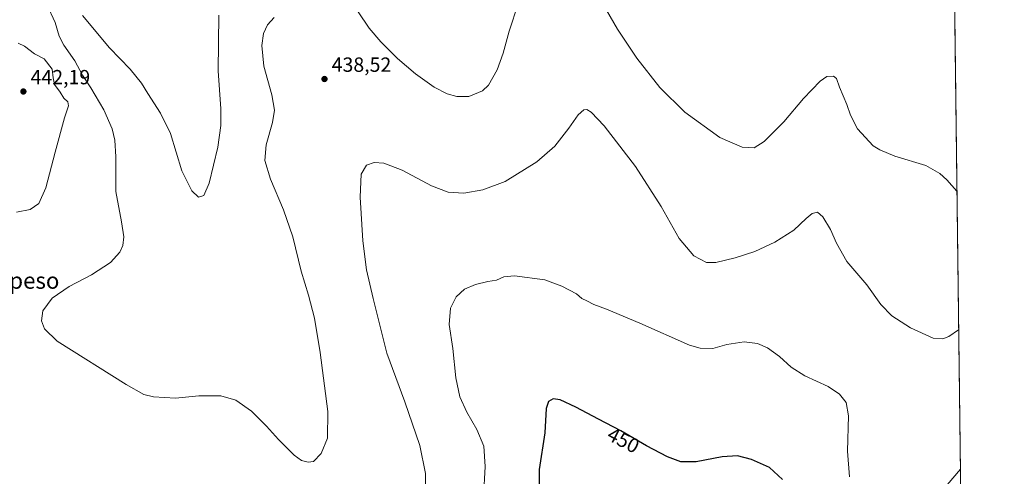
# Model space of a CAD drawing. Units: metres. Extents: x 583766 to 587242, y 4712744 to 4715099.
# Drawn here: x 586732 to 587214, y 4714496 to 4714720 of the extents above; entities that cross this region are included whole.
import ezdxf
from ezdxf.enums import TextEntityAlignment as Align

# ---------------------------------------------------------------- set-up
doc = ezdxf.new("R2010")
doc.units = ezdxf.units.M
doc.header["$MEASUREMENT"] = 0
for name, color, linetype, lineweight in [('Comarca CxS', 21, 'Continuous', 0), ('Comunidad Autónoma CxS', 142, 'Continuous', 0), ('Cultivos herbáceos CxS', 92, 'Continuous', 0), ('Curva de nivel maestra', 30, 'Continuous', 30), ('Curva de nivel normal', 30, 'Continuous', 0), ('Municipio CxS', 4, 'Continuous', 0), ('Núcleo urbano CxS', 7, 'Continuous', 0), ('Provincia CxS', 1, 'Continuous', 0), ('Punto de cota en terreno', 7, 'Continuous', 0), ('Rótulo de curva de nivel directora', 7, 'Continuous', 0), ('Rótulo de punto de cota en terreno', 7, 'Continuous', 0), ('Texto cartográfico', 7, 'Continuous', 0)]:
    doc.layers.add(name, color=color, linetype=linetype, lineweight=lineweight)
doc.styles.add('Style-Arial', font='txt')

# ---------------------------------------------------------------- blocks, each defined once
blk = doc.blocks.new('*U5')
at = {"layer": 'Cultivos herbáceos CxS', "color": 92, "linetype": 'Continuous', "lineweight": 0}
blk.add_polyline3d([(584743.7763999999, 4715069.252699999, 398.6175999999978), (587185.0599999996, 4715099.32, 434.6873000000051), (587187.3453000002, 4714917.093800001, 442.6603999999934), (587186.2111000001, 4714916.424100001, 442.6802000000025), (587177.6841000002, 4714917.976500001, 442.4400000000023), (587166.0569000002, 4714927.2817, 441.5418999999966), (587157.6728999997, 4714928.044700001, 441.5791000000027), (587149.0022999998, 4714928.833500001, 441.8282000000036), (587127.2960000001, 4714924.954100001, 443.3123999999953), (587108.4600999998, 4714913.909299999, 444.5019999999931), (587104.8163000002, 4714911.772700001, 444.6861999999965), (587098.6136999996, 4714900.140900001, 444.6992000000028), (587090.8614999996, 4714870.673900001, 441.7048999999971), (587081.5493000001, 4714832.0689, 436.7599000000046), (587080.0044999998, 4714813.700300001, 433.7262000000047), (587081.3636999996, 4714796.7203, 432.0703000000067), (587189.1818000004, 4714770.649700001, 436.4272999999957), (587210.0768999998, 4713104.4693, 478.9088999999949)], dxfattribs=at)
blk = doc.blocks.new('5PATER')
at = {"layer": 'Núcleo urbano CxS', "linetype": 'Continuous', "lineweight": 0}
h = blk.add_hatch(color=51, dxfattribs=at)
edge = h.paths.add_edge_path()
edge.add_ellipse((0, 0), major_axis=(-0.1095731443231308, -0.1110710700762829), ratio=0.9994222409660322, start_angle=0, end_angle=360)

msp = doc.modelspace()

# ---------------------------------------------------------------- linework, layer by layer
at = {"layer": 'Comarca CxS', "color": 21, "linetype": 'Continuous', "lineweight": 0, "flags": 128}
msp.add_lwpolyline([(584027.8493293318, 4712746.839971599), (583793.8800006295, 4712743.959982844), (583787.0475019206, 4713310.457389329), (583776.2196425328, 4714208.218884937), (583774.8120799946, 4714324.922972444), (583772.2282730888, 4714539.152052157), (583765.98000063, 4715057.209982819), (583964.7819107824, 4715059.658462656), (584390.6078781872, 4715064.903011331), (585363.2884416331, 4715076.882718892), (587023.2952104998, 4715097.327658771), (587185.0600006548, 4715099.31998282), (587214.0700006553, 4712786.059982844)], close=True, dxfattribs=at)
at = {"layer": 'Comunidad Autónoma CxS', "color": 142, "linetype": 'Continuous', "lineweight": 0, "flags": 128}
msp.add_lwpolyline([(584027.8493293318, 4712746.839971599), (583793.8800006295, 4712743.959982844), (583787.0475019206, 4713310.457389329), (583776.2196425328, 4714208.218884937), (583774.8120799946, 4714324.922972444), (583772.2282730888, 4714539.152052157), (583765.98000063, 4715057.209982819), (583964.7819107824, 4715059.658462656), (584390.6078781872, 4715064.903011331), (585363.2884416331, 4715076.882718892), (587023.2952104998, 4715097.327658771), (587185.0600006548, 4715099.31998282), (587214.0700006553, 4712786.059982844)], close=True, dxfattribs=at)
at = {"layer": 'Cultivos herbáceos CxS', "color": 92, "linetype": 'Continuous', "lineweight": 0, "extrusion": (-0.0003674950235863187, 0.02930367539648892, 0.9995704875373547), "elevation": 138379.2262066487, "flags": 128}
msp.add_lwpolyline([(-646265.9205282425, -4704992.56683299), (-646265.9205282425, -4704309.470747263)], dxfattribs=at)
at = {"layer": 'Curva de nivel maestra', "color": 30, "linetype": 'Continuous', "lineweight": 30, "elevation": 450, "flags": 128}
msp.add_lwpolyline([(587105.4800000004, 4714494.7301), (587099.1799999997, 4714500.7401), (587090.4199999999, 4714504.590100001), (587083.5300000003, 4714506.3301), (587076.04, 4714505.890100001), (587063.3600000005, 4714503.5101), (587055.8200000003, 4714503.4101), (587049.2800000003, 4714505.860099999), (587039.0599999996, 4714511.3101), (587026.5300000003, 4714518.600099999), (587015.5, 4714524.280099999), (587004.4800000004, 4714530.1501), (586996.7300000004, 4714533.8201), (586993.3600000005, 4714534.3101), (586991.1299999999, 4714532.9801), (586989.9000000004, 4714529.440099999), (586989.25, 4714517.5701), (586986.4400000004, 4714499.770099999), (586986.54, 4714491.220100001)], dxfattribs=at)
at = {"layer": 'Curva de nivel normal', "color": 30, "linetype": 'Continuous', "lineweight": 0, "flags": 128}
for points, elevation in [([(586745.7100000001, 4714727.0601), (586749.7599999999, 4714718.3201), (586751.7000000002, 4714711.600099999), (586753.8700000001, 4714707.100099999), (586759.25, 4714699.4801), (586763.0199999996, 4714692.590100001), (586767.2100000001, 4714686.390100001), (586773.5899999999, 4714675.5701), (586777.6600000003, 4714666.300100001), (586778.9800000004, 4714660.7601), (586779.3200000003, 4714652.600099999), (586779.3099999996, 4714635.700099999), (586782.1500000004, 4714620.7301), (586783.3600000005, 4714613.390100001), (586782.8499999996, 4714609.290100001), (586781.3399999999, 4714605.950099999), (586776.8200000003, 4714600.8301), (586767.4900000002, 4714594.8201), (586756.4900000002, 4714589.170100001), (586748.3099999996, 4714583.450099999), (586743.6299999999, 4714577.3201), (586742.9600000001, 4714572.380100001), (586744.5199999996, 4714568.4301), (586750.7599999999, 4714562.4901), (586784.4400000004, 4714541.220100001), (586793.1299999999, 4714536.4001), (586797.7999999998, 4714535.200099999), (586808.5800000001, 4714534.6501), (586820, 4714535.700099999), (586830.8200000003, 4714535.6501), (586838.1500000004, 4714533.5801), (586845.8200000003, 4714528.1501), (586853.1699999999, 4714520.850099999), (586858.9000000004, 4714514.360099999), (586866.6299999999, 4714506.710100001), (586870.1799999997, 4714504.130100001), (586873.4900000002, 4714503.2401), (586876.1500000004, 4714503.670100001), (586879.7800000003, 4714507.4901), (586883.0099999999, 4714515.020099999), (586883.04, 4714528.130100001), (586879.4100000003, 4714556.890100001), (586876.5899999999, 4714573.640100001), (586873.7199999997, 4714584.9001), (586870.0700000003, 4714596.7501), (586866.0199999996, 4714613.540100001), (586861.5, 4714626.7401), (586855.0599999996, 4714641.640100001), (586852.3499999996, 4714650.860099999), (586852.9400000004, 4714658.420100001), (586856.0999999996, 4714669.390100001), (586857.0300000003, 4714675.390100001), (586855.6600000003, 4714682.9301), (586851.8499999996, 4714696.9901), (586850.75, 4714707.020099999), (586851.6500000004, 4714712.8201), (586853.5999999996, 4714717.050100001), (586856.8899999997, 4714720.720100001)], 435), ([(586897.9600000001, 4714723.450099999), (586903.3799999999, 4714715.5001), (586908.9600000001, 4714708.850099999), (586917.1299999999, 4714700.720100001), (586925.9600000001, 4714693.100099999), (586935.1299999999, 4714686.610099999), (586941.4900000002, 4714683.350099999), (586946.1500000004, 4714682.0801), (586952.1500000004, 4714682.140100001), (586958.8200000003, 4714684.840100001), (586961.7699999996, 4714687.5701), (586965.9699999997, 4714695.1601), (586968.9000000004, 4714703.2401), (586971.8300000001, 4714714.050100001), (586976.1500000004, 4714727.380100001)], 435), ([(587017.6500000004, 4714727.360099999), (587024.8899999997, 4714715.050100001), (587034.2800000003, 4714700.840100001), (587045.54, 4714686.540100001), (587057.7199999997, 4714674.440099999), (587074.9199999999, 4714662.0001), (587085.7699999996, 4714657.3301), (587091.6500000004, 4714656.9001), (587096.5800000001, 4714660.1501), (587106.2199999997, 4714669.7301), (587115.8399999999, 4714681.0601), (587123.9100000003, 4714689.540100001), (587127.1699999999, 4714691.8301), (587130.4600000001, 4714692.040100001), (587132, 4714690.9101), (587133.4199999999, 4714686.6801), (587136.9900000002, 4714678.2401), (587138.75, 4714673.0001), (587142.2599999999, 4714666.200099999), (587149.9900000002, 4714658.0101), (587153.0999999996, 4714655.9301), (587160.5899999999, 4714652.860099999), (587175.75, 4714648.3301), (587182.4699999997, 4714644.4001), (587185.9500000002, 4714641.360099999), (587190.8734999998, 4714635.749199999)], 435), ([(586763.1200000001, 4714721.7301), (586776.3499999996, 4714705.940099999), (586786.4500000002, 4714695.440099999), (586791.9500000002, 4714688.610099999), (586795.0099999999, 4714683.470100001), (586801.3099999996, 4714674.0001), (586806.0599999996, 4714663.9101), (586811.6799999997, 4714645.7601), (586816.5, 4714635.960100001), (586819.7599999999, 4714632.9301), (586822.3700000001, 4714633.610099999), (586825.1100000005, 4714639.7301), (586829.3099999996, 4714657.2301), (586830.7100000001, 4714667.880100001), (586830.7599999999, 4714675.9801), (586829.4199999999, 4714694.6601), (586829.75, 4714721.870100001)], 430), ([(586731.54, 4714708.1801), (586734.7100000001, 4714706.710100001), (586739.6100000005, 4714702.9801), (586744.3200000003, 4714700.5101), (586748.3099999996, 4714695.460100001), (586748.7000000002, 4714691.2301), (586749.4400000004, 4714687.9001), (586752.2100000001, 4714684.120100001), (586753.9800000004, 4714681.220100001), (586755.9100000003, 4714679.4801), (586756.29, 4714677.530099999), (586754.29, 4714671.5801), (586749.6699999999, 4714654.9001), (586745.2100000001, 4714637.4301), (586741.6799999997, 4714629.800100001), (586737.4900000002, 4714626.780099999), (586730.8200000003, 4714625.450099999)], 440), ([(586931.1100000005, 4714483.4301), (586930.9699999997, 4714497.690099999), (586928.0999999996, 4714511.390100001), (586920.7000000002, 4714532.700099999), (586912, 4714556.610099999), (586905.2800000003, 4714583.360099999), (586901.9600000001, 4714597.390100001), (586900.1699999999, 4714611.5101), (586898.8799999999, 4714632.850099999), (586899.4100000003, 4714644.1801), (586902.0199999996, 4714648.5601), (586905.8200000003, 4714649.840100001), (586910.4900000002, 4714649.420100001), (586919.4900000002, 4714646.0101), (586933.8099999996, 4714638.420100001), (586942, 4714635.2401), (586949.5999999996, 4714634.840100001), (586958.8799999999, 4714636.4001), (586969.8399999999, 4714640.590100001), (586985.4100000003, 4714650.0601), (586994.1600000003, 4714657.7301), (587000.9600000001, 4714666.550100001), (587005.5499999998, 4714673.130100001), (587008.2999999998, 4714675.5001), (587009.9000000004, 4714675.6601), (587012.0199999996, 4714674.4001), (587018.3799999999, 4714667.800100001), (587033.6600000003, 4714647.920100001), (587046.2100000001, 4714628.370100001), (587055.0199999996, 4714612.600099999), (587062.1399999997, 4714604.140100001), (587068.3899999997, 4714600.970100001), (587072.8700000001, 4714600.9301), (587082.4699999997, 4714603.140100001), (587092, 4714606.340100001), (587101.8099999996, 4714610.9101), (587111.1399999997, 4714616.7601), (587117.1799999997, 4714622.4801), (587120.0999999996, 4714624.920100001), (587122.6399999997, 4714625.530099999), (587125.3600000005, 4714623.280099999), (587129.1100000005, 4714617.030099999), (587131.8899999997, 4714610.290100001), (587137.0899999999, 4714601.350099999), (587146.8600000005, 4714589.9301), (587153.7000000002, 4714580.360099999), (587158.9699999997, 4714574.890100001), (587168.0999999996, 4714568.9801), (587179.29, 4714563.9101), (587184.0499999998, 4714563.640100001), (587186.8899999997, 4714564.670100001), (587191.7238999996, 4714567.9386)], 440), ([(587138.2800000003, 4714496.0601), (587137.2999999998, 4714508.7301), (587137.9199999999, 4714525.9301), (587136.6900000004, 4714532.5101), (587133.5, 4714536.530099999), (587127.9100000003, 4714540.2601), (587116.4199999999, 4714545.440099999), (587109.8200000003, 4714549.7301), (587104.0300000003, 4714555.020099999), (587098.1900000004, 4714559.1501), (587093.3899999997, 4714561.300100001), (587086.7999999998, 4714562.110099999), (587078.3899999997, 4714560.880100001), (587071.4800000004, 4714558.8301), (587065.3499999996, 4714558.950099999), (587060.0599999996, 4714560.550100001), (587035.7999999998, 4714571.220100001), (587019.4800000004, 4714578.0701), (587013.2199999997, 4714580.360099999), (587009.9000000004, 4714582.1801), (587007.4199999999, 4714583.340100001), (587004.7100000001, 4714585.610099999), (586997.5800000001, 4714589.280099999), (586989.2000000002, 4714592.420100001), (586974.5, 4714594.4101), (586969.1399999997, 4714593.880100001), (586965.6600000003, 4714592.350099999), (586961.3600000005, 4714591.640100001), (586955.3300000001, 4714590.2301), (586950.0300000003, 4714587.9001), (586945.9600000001, 4714584.090100001), (586943.0800000001, 4714578.630100001), (586942.4800000004, 4714570.5701), (586944.2100000001, 4714558.790100001), (586945.8099999996, 4714544.4901), (586947.6699999999, 4714535.220100001), (586951.1399999997, 4714527.6801), (586956.0499999998, 4714519.210100001), (586959.3499999996, 4714511.030099999), (586960.1600000003, 4714501.2301), (586959.2300000004, 4714486.110099999)], 445), ([(587192.5779999997, 4714499.833500001), (587173.1399999997, 4714476.800100001)], 445)]:
    msp.add_lwpolyline(points, dxfattribs=dict(at, elevation=elevation))
at = {"layer": 'Municipio CxS', "color": 4, "linetype": 'Continuous', "lineweight": 0, "flags": 128}
msp.add_lwpolyline([(587185.0600006548, 4715099.31998282), (587214.0700006553, 4712786.059982844)], dxfattribs=at)
at = {"layer": 'Provincia CxS', "color": 1, "linetype": 'Continuous', "lineweight": 0, "flags": 128}
msp.add_lwpolyline([(584027.8493293318, 4712746.839971599), (583793.8800006295, 4712743.959982844), (583787.0475019206, 4713310.457389329), (583776.2196425328, 4714208.218884937), (583774.8120799946, 4714324.922972444), (583772.2282730888, 4714539.152052157), (583765.98000063, 4715057.209982819), (583964.7819107824, 4715059.658462656), (584390.6078781872, 4715064.903011331), (585363.2884416331, 4715076.882718892), (587023.2952104998, 4715097.327658771), (587185.0600006548, 4715099.31998282), (587214.0700006553, 4712786.059982844)], close=True, dxfattribs=at)

# ---------------------------------------------------------------- block references
at = {"layer": 'Cultivos herbáceos CxS', "color": 92, "linetype": 'Continuous', "lineweight": 0}
msp.add_blockref('*U5', (0, 0), dxfattribs=at)
at = {"layer": 'Punto de cota en terreno', "color": 7, "linetype": 'Continuous', "lineweight": 0, "xscale": 10, "yscale": 10, "zscale": 10}
for p in [(586881.4699999997, 4714690.630000001, 438.5200000000041), (586734.1600000003, 4714684.52, 442.1900000000023)]:
    msp.add_blockref('5PATER', p, dxfattribs=at)

# ---------------------------------------------------------------- texts
at = {"layer": 'Rótulo de curva de nivel directora', "color": 7, "linetype": 'Continuous', "lineweight": 0, "style": 'Style-Arial'}
msp.add_text('450', height=7.000000000000002, rotation=332.7535692552166, dxfattribs=at).set_placement((587027.7219681873, 4714514.017946419), align=Align.MIDDLE_CENTER)
at = {"layer": 'Rótulo de punto de cota en terreno', "color": 7, "linetype": 'Continuous', "lineweight": 0, "style": 'Style-Arial'}
for s, p in [('438,52', (586884.9978, 4714694.1578)), ('442,19', (586737.6878000004, 4714688.047800001))]:
    msp.add_text(s, height=7.000000000000002, dxfattribs=at).set_placement(p)
at = {"layer": 'Texto cartográfico', "color": 7, "linetype": 'Continuous', "lineweight": 0, "style": 'Style-Arial'}
msp.add_text('Corraliza del Espeso', height=8, dxfattribs=at).set_placement((586700.537179268, 4714592.072749999), align=Align.MIDDLE_CENTER)

doc.saveas('drawing.dxf')
